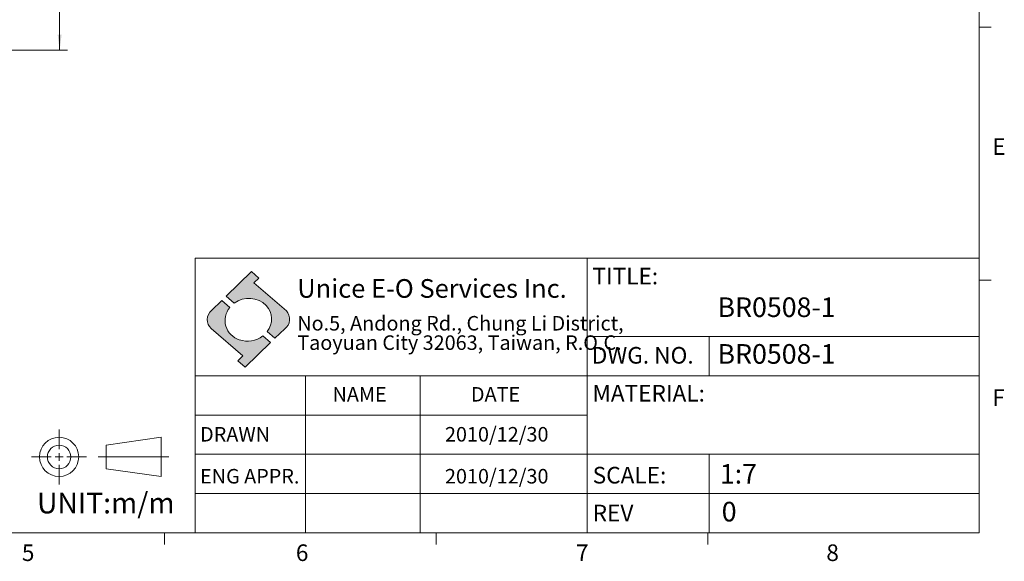
# Model space of a CAD drawing. Units: millimetres. Extents: x 5 to 289, y 4 to 204.
# Drawn here: x 163 to 289, y 4 to 74 of the extents above; entities that cross this region are included whole.
import ezdxf

# ---------------------------------------------------------------- set-up
doc = ezdxf.new("R2010")
doc.units = ezdxf.units.MM
doc.layers.add('DIM', color=7, linetype='Continuous')
doc.layers.add('SLD-0', color=7, linetype='Continuous', lineweight=15)
doc.styles.add('SLDTEXTSTYLE0', font='TXT', dxfattribs={"width": 0.605})
doc.styles.add('SLDTEXTSTYLE1', font='TXT', dxfattribs={"width": 0.7})
doc.dimstyles.new('SLDDIMSTYLE2', dxfattribs={"dimtxt": 2.2, "dimasz": 2, "dimexe": 0, "dimexo": 0.0625, "dimgap": 0.55, "dimtad": 1, "dimlfac": 7, "dimrnd": 1e-09, "dimzin": 12, "dimdsep": 46, "dimtxsty": 'SLDTEXTSTYLE0', "dimsah": 1, "dimcen": 0.09, "dimadec": 0, "dimazin": 3, "dimtfac": 1, "dimtofl": 0, "dimtmove": 0, "dimatfit": 3, "dimfxl": 1, "dimfrac": 2, "dimtolj": 1, "dimtzin": 12, "dimarcsym": 0})

# ---------------------------------------------------------------- blocks, each defined once
blk = doc.blocks.new('SW_NOTE_1')
at = {"layer": 'SLD-0', "color": 0, "char_height": 1.8520833333, "attachment_point": 1, "style": 'SLDTEXTSTYLE1'}
for s, insert in [('No.5, Andong Rd., Chung Li District,', (0, 2.3874608764)), ('Taoyuan City 32063, Taiwan, R.O.C.', (0, -0.0819835382))]:
    blk.add_mtext(s, dxfattribs=dict(at, insert=insert))
blk = doc.blocks.new('_D_10')
at = {"layer": 'SLD-0', "color": 7}
for p, q in [((156.9450071119, 141.0389976698), (169.4257405348, 141.0389976698)), ((168.4257405348, 69.6104262412), (168.4257405348, 141.0389976698)), ((156.9450071119, 69.6104262412), (169.4257405348, 69.6104262412))]:
    blk.add_line(p, q, dxfattribs=at)
for points in [[(168.4257405348, 141.0389976698), (168.1757405348, 139.0389976698), (168.6757405348, 139.0389976698)], [(168.4257405348, 69.6104262412), (168.6757405348, 71.6104262412), (168.1757405348, 71.6104262412)]]:
    blk.add_solid(points, dxfattribs=at)
at = {"layer": 'SLD-0', "color": 7, "insert": (165.5897915655, 102.803878791), "char_height": 2.2, "attachment_point": 1, "rotation": 90, "style": 'SLDTEXTSTYLE0'}
blk.add_mtext('500', dxfattribs=at)

msp = doc.modelspace()

# ---------------------------------------------------------------- hatches: boundary and pattern name
at = {"layer": 'DIM'}
h = msp.add_hatch(color=1, dxfattribs=at)
edge = h.paths.add_edge_path(flags=0)
edge.add_arc((192.5517408426381, 34.80996952779387), 3.18163670452787, 45.559292541600485, 125.83255551214879, ccw=False)
edge.add_arc((192.8693971333626, 35.35079133327204), 2.57756748834625, -38.05647115730852, 42.18150070042191, ccw=False)
edge.add_line((194.8989829764101, 33.7618811839304), (195.8844318693929, 32.90318424404091))
edge.add_line((195.8844318693929, 32.90318424404091), (197.1261131841866, 34.10761718644813))
edge.add_arc((196.2327208585245, 35.33556391826906), 1.518552937418266, 306.0377529468137, 403.4396461533867)
edge.add_line((197.3353407231968, 36.37970589030719), (193.2085848648535, 39.96888215894115))
edge.add_line((193.2085848648535, 39.96888215894115), (193.8328361667808, 40.57794058977847))
edge.add_line((193.8328361667808, 40.57794058977847), (192.9023296565967, 41.40813280962301))
edge.add_line((192.9023296565967, 41.40813280962301), (189.6667442081869, 38.2812125630089))
edge.add_line((189.6667442081869, 38.2812125630089), (190.6891520855355, 37.3894220358881))
h = msp.add_hatch(color=7, dxfattribs=at)
edge = h.paths.add_edge_path(flags=0)
edge.add_arc((192.4185754036743, 35.56416916649591), 3.045751395731247, 249.211220914341, 308.9221353953366)
edge.add_line((194.3321103649088, 33.19457310034203), (195.2969300261259, 32.34728631669968))
edge.add_line((195.2969300261259, 32.34728631669968), (192.0867900529701, 29.23024660393728))
edge.add_line((192.0867900529701, 29.23024660393728), (191.1459895974761, 30.04024367404728))
edge.add_line((191.1459895974761, 30.04024367404728), (191.7770415178913, 30.6561440645183))
edge.add_line((191.7770415178913, 30.6561440645183), (187.7678392076957, 34.14074790479299))
edge.add_arc((188.7827806372364, 35.2883082805535), 1.531992467805808, 130.2910647924867, 228.5093619070412, ccw=False)
edge.add_line((187.7920857897209, 36.45686492895354), (189.0987140446026, 37.71845200546106))
edge.add_line((189.0987140446026, 37.71845200546106), (190.113907892005, 36.82292010464327))
edge.add_arc((192.0871781953777, 35.17552741724848), 2.570544369711283, 140.1430462780655, 253.045252507401)

# ---------------------------------------------------------------- linework, layer by layer
at = {"color": 7, "linetype": 'Continuous', "lineweight": 0}
for p, q in [((285.6907965209, 8.1152464079), (285.6907965209, 201.3720275751)), ((185.6907965209, 43.1152464079), (285.6907965209, 43.1152464079)), ((185.6907965209, 8.1152464079), (185.6907965209, 43.1152464079)), ((235.6907965209, 8.1152464079), (235.6907965209, 43.1152464079)), ((235.6907965209, 33.1152464079), (285.6907965209, 33.1152464079)), ((251.237217675, 28.1152464079), (251.237217675, 33.1152464079)), ((185.6907965209, 28.1152464079), (285.6907965209, 28.1152464079)), ((199.7785887506, 8.1152464079), (199.7785887506, 28.1152464079)), ((214.4164086353, 8.1152464079), (214.4164086353, 28.1152464079)), ((185.6907965209, 23.1152464079), (235.6907965209, 23.1152464079)), ((168.3593775185, 21.2745192513), (168.3593775185, 18.7745192513)), ((181.3593775185, 20.2745192513), (174.3593775185, 19.2745192513)), ((181.3593775185, 15.2745192513), (181.3593775185, 20.2745192513)), ((174.3593775185, 19.2745192513), (174.3593775185, 16.2745192513)), ((164.8593775185, 17.7745192513), (167.3593775185, 17.7745192513)), ((167.8593775185, 17.7745192513), (168.8593775185, 17.7745192513)), ((168.3593775185, 18.2745192513), (168.3593775185, 17.2745192513)), ((169.3593775185, 17.7745192513), (171.8593775185, 17.7745192513)), ((173.3593775185, 17.7745192513), (182.3593775185, 17.7745192513)), ((185.6907965209, 18.1152464079), (235.6907965209, 18.1152464079)), ((251.237217675, 8.1152464079), (251.237217675, 18.1152464079)), ((168.3593775185, 16.7745192513), (168.3593775185, 14.2745192513)), ((174.3593775185, 16.2745192513), (181.3593775185, 15.2745192513)), ((185.6907965209, 13.1152464079), (285.6907965209, 13.1152464079)), ((8.6907965209, 8.1152464079), (285.6907965209, 8.1152464079))]:
    msp.add_line(p, q, dxfattribs=at)
at = {"color": 7, "linetype": 'Continuous', "lineweight": 15}
for p, q in [((285.6907965209, 72.5352464079), (287.1907965209, 72.5352464079)), ((285.6907965209, 40.3252464079), (287.1907965209, 40.3252464079)), ((235.6907965209, 18.1152464079), (285.6907965209, 18.1152464079)), ((181.8157965209, 8.1152464079), (181.8157965209, 6.6152464079)), ((216.4407965209, 8.1152464079), (216.4407965209, 6.6152464079)), ((251.0657965209, 8.1152464079), (251.0657965209, 6.6152464079))]:
    msp.add_line(p, q, dxfattribs=at)
at = {"color": 1, "lineweight": 0}
for p, q in [((189.6667442082, 38.281212563), (192.9023296566, 41.4081328096)), ((192.9023296566, 41.4081328096), (193.8328361668, 40.5779405898)), ((193.8328361668, 40.5779405898), (193.2085848649, 39.9688821589)), ((193.2085848649, 39.9688821589), (197.3353407232, 36.3797058903)), ((190.6891520855, 37.3894220359), (189.6667442082, 38.281212563)), ((195.8844318694, 32.903184244), (197.1261131842, 34.1076171864)), ((194.8989829764, 33.7618811839), (195.8844318694, 32.903184244))]:
    msp.add_line(p, q, dxfattribs=at)
at = {"lineweight": 0}
for p, q in [((189.0987140446, 37.7184520055), (187.7920857897, 36.456864929)), ((189.0987140446, 37.7184520055), (190.113907892, 36.8229201046)), ((187.7678392077, 34.1407479048), (191.7770415179, 30.6561440645)), ((194.3321103649, 33.1945731003), (195.2969300261, 32.3472863167)), ((195.2969300261, 32.3472863167), (192.086790053, 29.2302466039)), ((191.1459895975, 30.040243674), (191.7770415179, 30.6561440645)), ((192.086790053, 29.2302466039), (191.1459895975, 30.040243674))]:
    msp.add_line(p, q, dxfattribs=at)
at = {"color": 7, "linetype": 'Continuous', "lineweight": 0}
for radius in [2.500000000000028, 1.500000000000028]:
    msp.add_circle((168.3593775185, 17.7745192513), radius, dxfattribs=at)
at = {"color": 1, "lineweight": 0}
for centre, radius, start, end in [((192.5517408426, 34.8099695278), 3.181636704527891, 45.5592925416, 125.8325555121), ((192.8693971334, 35.3507913333), 2.57756748834625, 321.9435288427, 42.1815007004), ((196.2327208585, 35.3355639183), 1.518552937418292, 306.0377529468, 43.4396461534)]:
    msp.add_arc(centre, radius, start, end, dxfattribs=at)
at = {"lineweight": 0}
for centre, radius, start, end in [((188.7827806372, 35.2883082806), 1.531992467805801, 130.2910647925, 228.509361907), ((192.0871781954, 35.1755274172), 2.570544369711308, 140.1430462781, 253.0452525074), ((192.4185754037, 35.5641691665), 3.045751395731247, 249.2112209143, 308.9221353953)]:
    msp.add_arc(centre, radius, start, end, dxfattribs=at)

# ---------------------------------------------------------------- block references
at = {"layer": 'SLD-0', "color": 7}
msp.add_blockref('SW_NOTE_1', (198.7251893935, 33.3528202343), dxfattribs=at)

# ---------------------------------------------------------------- texts
at = {"color": 7, "linetype": 'Continuous', "lineweight": 0, "attachment_point": 1}
for s, insert, char_height, style in [('E', (287.3366041421, 58.3870735409), 2.1166666667, 'SLDTEXTSTYLE0'), ('TITLE:', (236.3629907088, 41.8840658243), 2.1166666667, 'SLDTEXTSTYLE0'), ('Unice E-O Services Inc.', (198.7251893935, 40.4406774139), 2.38125, 'SLDTEXTSTYLE1'), ('BR0508-1', (252.3075599985, 38.1082117879), 2.5, 'SLDTEXTSTYLE0'), ('DWG. NO.', (236.2756316645, 31.7872213766), 2.1166666667, 'SLDTEXTSTYLE0'), ('BR0508-1', (252.3075599985, 32.1519195438), 2.5, 'SLDTEXTSTYLE0'), ('NAME', (203.2228367937, 26.683208308), 1.8520833333, 'SLDTEXTSTYLE0'), ('DATE', (220.8710155758, 26.683208308), 1.8520833333, 'SLDTEXTSTYLE0'), ('MATERIAL:', (236.3629907088, 26.9493089085), 2.1166666667, 'SLDTEXTSTYLE0'), ('F', (287.3366041421, 26.4006098464), 2.1166666667, 'SLDTEXTSTYLE0'), ('DRAWN', (186.3336086789, 21.5867148511), 1.8520833333, 'SLDTEXTSTYLE0'), ('2010/12/30', (217.5590538149, 21.5867148511), 1.8520833333, 'SLDTEXTSTYLE0'), ('2010/12/30', (217.5590538149, 16.2403789724), 1.8520833333, 'SLDTEXTSTYLE0'), ('SCALE:', (236.3921866786, 16.5064795728), 2.1166666667, 'SLDTEXTSTYLE0'), ('1:7', (252.6088982507, 16.87117774), 2.5, 'SLDTEXTSTYLE0'), ('ENG APPR.', (186.3336086789, 16.2403789724), 1.8520833333, 'SLDTEXTSTYLE0'), ('UNIT:m/m', (165.5426850804, 13.2208440369), 2.6458333333, 'SLDTEXTSTYLE0'), ('REV', (236.3921866786, 11.6853389288), 2.1166666667, 'SLDTEXTSTYLE0'), ('0', (252.8482239645, 12.0500370959), 2.5, 'SLDTEXTSTYLE0'), ('5', (163.6094031109, 6.6236223963), 2.1166666667, 'SLDTEXTSTYLE0'), ('6', (198.5452966885, 6.6236223963), 2.1166666667, 'SLDTEXTSTYLE0'), ('7', (234.2701453876, 6.6236223963), 2.1166666667, 'SLDTEXTSTYLE0'), ('8', (266.1858616964, 6.6236223963), 2.1166666667, 'SLDTEXTSTYLE0')]:
    msp.add_mtext(s, dxfattribs=dict(at, insert=insert, char_height=char_height, style=style))

# ---------------------------------------------------------------- dimensions: what is measured, and where the dimension line sits
at = {"layer": 'SLD-0', "color": 7}
dim = msp.add_linear_dim(base=(168.4257405348, 141.0389976698), p1=(155.9450071119, 69.6104262412), p2=(155.9450071119, 141.0389976698), angle=90, dimstyle='SLDDIMSTYLE2', dxfattribs=at)
dim.commit()
dim.dimension.update_dxf_attribs({"geometry": '_D_10', "text_midpoint": (168.4257405348, 105.3247119555), "dimtype": 160})

doc.saveas('drawing.dxf')
